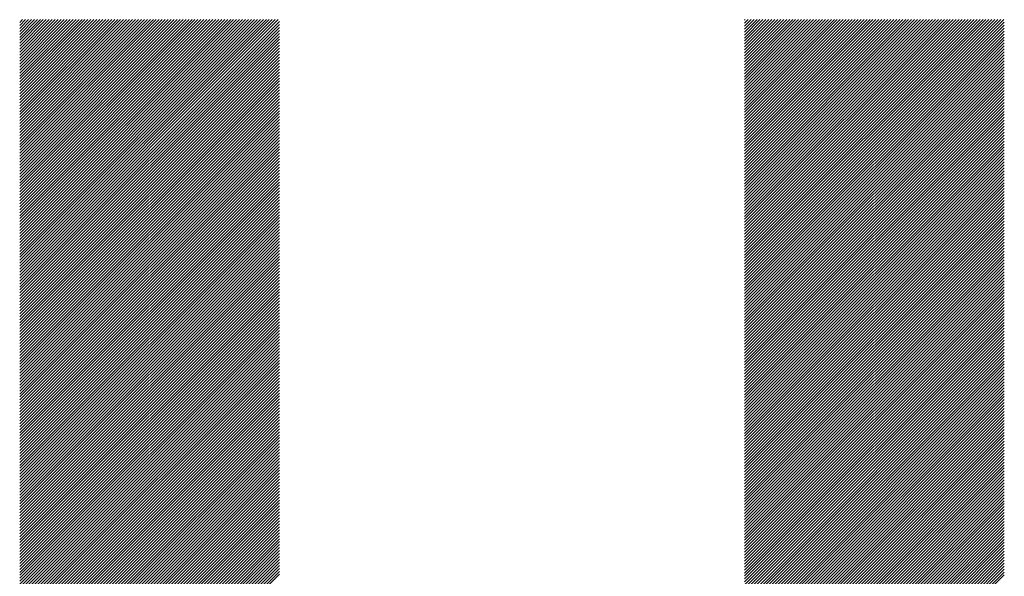
# Model space of a CAD drawing. Units: millimetres. Extents: x -342 to 288, y -239 to 209.
# Drawn here: x -220 to -199, y -163 to -151 of the extents above; entities that cross this region are included whole.
import ezdxf

# ---------------------------------------------------------------- set-up
doc = ezdxf.new("R2010")
doc.units = ezdxf.units.MM
doc.layers.add('CAXA0', color=7, linetype='Continuous', lineweight=70)
doc.layers.add('CAXA5', color=4, linetype='Continuous', lineweight=25)

# ---------------------------------------------------------------- blocks, each defined once
blk = doc.blocks.new('CAXBLOCK55')
at = {"layer": 'CAXA0', "color": 0, "linetype": 'Continuous', "lineweight": 25}
for p, q in [((-219.657, -156.666), (-214.191, -151.199)), ((-219.657, -156.603), (-214.254, -151.199)), ((-219.657, -156.54), (-214.317, -151.199)), ((-219.657, -156.477), (-214.38, -151.199)), ((-219.657, -156.414), (-214.443, -151.199)), ((-219.657, -156.351), (-214.506, -151.199)), ((-219.657, -156.288), (-214.568, -151.199)), ((-219.657, -156.226), (-214.631, -151.199)), ((-219.657, -156.163), (-214.694, -151.199)), ((-219.657, -156.1), (-214.757, -151.199)), ((-219.657, -156.037), (-214.82, -151.199)), ((-219.657, -155.974), (-214.883, -151.199)), ((-219.657, -155.911), (-214.946, -151.199)), ((-219.657, -155.848), (-215.009, -151.199)), ((-219.657, -155.785), (-215.071, -151.199)), ((-219.657, -155.723), (-215.134, -151.199)), ((-219.657, -155.66), (-215.197, -151.199)), ((-219.657, -155.597), (-215.26, -151.199)), ((-219.657, -155.534), (-215.323, -151.199)), ((-219.657, -155.471), (-215.386, -151.199)), ((-219.657, -155.408), (-215.449, -151.199)), ((-219.657, -155.345), (-215.511, -151.199)), ((-219.657, -155.283), (-215.574, -151.199)), ((-219.657, -155.22), (-215.637, -151.199)), ((-219.657, -155.157), (-215.7, -151.199)), ((-219.657, -155.094), (-215.763, -151.199)), ((-219.657, -155.031), (-215.826, -151.199)), ((-219.657, -154.968), (-215.889, -151.199)), ((-219.657, -154.905), (-215.952, -151.199)), ((-219.657, -154.842), (-216.014, -151.199)), ((-219.657, -154.78), (-216.077, -151.199)), ((-219.657, -154.717), (-216.14, -151.199)), ((-219.657, -154.654), (-216.203, -151.199)), ((-219.657, -154.591), (-216.266, -151.199)), ((-219.657, -154.528), (-216.329, -151.199)), ((-219.657, -154.465), (-216.392, -151.199)), ((-219.657, -154.402), (-216.454, -151.199)), ((-219.657, -154.34), (-216.517, -151.199)), ((-219.657, -154.277), (-216.58, -151.199)), ((-219.657, -154.214), (-216.643, -151.199)), ((-219.657, -154.151), (-216.706, -151.199)), ((-219.657, -154.088), (-216.769, -151.199)), ((-219.657, -154.025), (-216.832, -151.199)), ((-219.657, -153.962), (-216.894, -151.199)), ((-219.657, -153.899), (-216.957, -151.199)), ((-219.657, -153.837), (-217.02, -151.199)), ((-219.657, -153.774), (-217.083, -151.199)), ((-219.657, -153.711), (-217.146, -151.199)), ((-219.657, -153.648), (-217.209, -151.199)), ((-219.657, -153.585), (-217.272, -151.199)), ((-219.657, -153.522), (-217.335, -151.199)), ((-219.657, -153.459), (-217.397, -151.199)), ((-219.657, -153.397), (-217.46, -151.199)), ((-219.657, -153.334), (-217.523, -151.199)), ((-219.657, -153.271), (-217.586, -151.199)), ((-219.657, -153.208), (-217.649, -151.199)), ((-219.657, -153.145), (-217.712, -151.199)), ((-219.657, -153.082), (-217.775, -151.199)), ((-219.657, -153.019), (-217.837, -151.199)), ((-219.657, -152.956), (-217.9, -151.199)), ((-219.657, -152.894), (-217.963, -151.199)), ((-219.657, -152.831), (-218.026, -151.199)), ((-219.657, -152.768), (-218.089, -151.199)), ((-219.657, -152.705), (-218.152, -151.199)), ((-219.657, -152.642), (-218.215, -151.199)), ((-219.657, -152.579), (-218.278, -151.199)), ((-219.657, -152.516), (-218.34, -151.199)), ((-219.657, -152.454), (-218.403, -151.199)), ((-219.657, -152.391), (-218.466, -151.199)), ((-219.657, -152.328), (-218.529, -151.199)), ((-219.657, -152.265), (-218.592, -151.199)), ((-219.657, -152.202), (-218.655, -151.199)), ((-219.657, -152.139), (-218.718, -151.199)), ((-219.657, -152.076), (-218.78, -151.199)), ((-219.657, -152.013), (-218.843, -151.199)), ((-219.657, -151.951), (-218.906, -151.199)), ((-219.657, -151.888), (-218.969, -151.199)), ((-219.657, -151.825), (-219.032, -151.199)), ((-219.657, -151.762), (-219.095, -151.199)), ((-219.657, -151.699), (-219.158, -151.199)), ((-219.657, -151.636), (-219.221, -151.199)), ((-219.657, -151.573), (-219.283, -151.199)), ((-219.657, -151.511), (-219.346, -151.199)), ((-219.657, -151.448), (-219.409, -151.199)), ((-219.657, -151.385), (-219.472, -151.199)), ((-219.657, -151.322), (-219.535, -151.199)), ((-219.657, -151.259), (-219.598, -151.199)), ((-219.657, -156.728), (-214.167, -151.238)), ((-219.657, -156.791), (-214.167, -151.301)), ((-204.332, -156.679), (-198.852, -151.199)), ((-204.332, -156.617), (-198.915, -151.199)), ((-204.332, -156.554), (-198.978, -151.199)), ((-204.332, -156.491), (-199.041, -151.199)), ((-204.332, -156.428), (-199.103, -151.199)), ((-204.332, -156.365), (-199.166, -151.199)), ((-204.332, -156.302), (-199.229, -151.199)), ((-204.332, -156.239), (-199.292, -151.199)), ((-204.332, -156.177), (-199.355, -151.199)), ((-204.332, -156.114), (-199.418, -151.199)), ((-204.332, -156.051), (-199.481, -151.199)), ((-204.332, -155.988), (-199.543, -151.199)), ((-204.332, -155.925), (-199.606, -151.199)), ((-204.332, -155.862), (-199.669, -151.199)), ((-204.332, -155.799), (-199.732, -151.199)), ((-204.332, -155.736), (-199.795, -151.199)), ((-204.332, -155.674), (-199.858, -151.199)), ((-204.332, -155.611), (-199.921, -151.199)), ((-204.332, -155.548), (-199.984, -151.199)), ((-204.332, -155.485), (-200.046, -151.199)), ((-204.332, -155.422), (-200.109, -151.199)), ((-204.332, -155.359), (-200.172, -151.199)), ((-204.332, -155.296), (-200.235, -151.199)), ((-204.332, -155.234), (-200.298, -151.199)), ((-204.332, -155.171), (-200.361, -151.199)), ((-204.332, -155.108), (-200.424, -151.199)), ((-204.332, -155.045), (-200.486, -151.199)), ((-204.332, -154.982), (-200.549, -151.199)), ((-204.332, -154.919), (-200.612, -151.199)), ((-204.332, -154.856), (-200.675, -151.199)), ((-204.332, -154.794), (-200.738, -151.199)), ((-204.332, -154.731), (-200.801, -151.199)), ((-204.332, -154.668), (-200.864, -151.199)), ((-204.332, -154.605), (-200.926, -151.199)), ((-204.332, -154.542), (-200.989, -151.199)), ((-204.332, -154.479), (-201.052, -151.199)), ((-204.332, -154.416), (-201.115, -151.199)), ((-204.332, -154.353), (-201.178, -151.199)), ((-204.332, -154.291), (-201.241, -151.199)), ((-204.332, -154.228), (-201.304, -151.199)), ((-204.332, -154.165), (-201.367, -151.199)), ((-204.332, -154.102), (-201.429, -151.199)), ((-204.332, -154.039), (-201.492, -151.199)), ((-204.332, -153.976), (-201.555, -151.199)), ((-204.332, -153.913), (-201.618, -151.199)), ((-204.332, -153.851), (-201.681, -151.199)), ((-204.332, -153.788), (-201.744, -151.199)), ((-204.332, -153.725), (-201.807, -151.199)), ((-204.332, -153.662), (-201.869, -151.199)), ((-204.332, -153.599), (-201.932, -151.199)), ((-204.332, -153.536), (-201.995, -151.199)), ((-204.332, -153.473), (-202.058, -151.199)), ((-204.332, -153.41), (-202.121, -151.199)), ((-204.332, -153.348), (-202.184, -151.199)), ((-204.332, -153.285), (-202.247, -151.199)), ((-204.332, -153.222), (-202.31, -151.199)), ((-204.332, -153.159), (-202.372, -151.199)), ((-204.332, -153.096), (-202.435, -151.199)), ((-204.332, -153.033), (-202.498, -151.199)), ((-204.332, -152.97), (-202.561, -151.199)), ((-204.332, -152.908), (-202.624, -151.199)), ((-204.332, -152.845), (-202.687, -151.199)), ((-204.332, -152.782), (-202.75, -151.199)), ((-204.332, -152.719), (-202.812, -151.199)), ((-204.332, -152.656), (-202.875, -151.199)), ((-204.332, -152.593), (-202.938, -151.199)), ((-204.332, -152.53), (-203.001, -151.199)), ((-204.332, -152.467), (-203.064, -151.199)), ((-204.332, -152.405), (-203.127, -151.199)), ((-204.332, -152.342), (-203.19, -151.199)), ((-204.332, -152.279), (-203.253, -151.199)), ((-204.332, -152.216), (-203.315, -151.199)), ((-204.332, -152.153), (-203.378, -151.199)), ((-204.332, -152.09), (-203.441, -151.199)), ((-204.332, -152.027), (-203.504, -151.199)), ((-204.332, -151.965), (-203.567, -151.199)), ((-204.332, -151.902), (-203.63, -151.199)), ((-204.332, -151.839), (-203.693, -151.199)), ((-204.332, -151.776), (-203.755, -151.199)), ((-204.332, -151.713), (-203.818, -151.199)), ((-204.332, -151.65), (-203.881, -151.199)), ((-204.332, -151.587), (-203.944, -151.199)), ((-204.332, -151.524), (-204.007, -151.199)), ((-204.332, -151.462), (-204.07, -151.199)), ((-204.332, -151.399), (-204.133, -151.199)), ((-204.332, -151.336), (-204.196, -151.199)), ((-204.332, -151.273), (-204.258, -151.199)), ((-204.332, -151.21), (-204.321, -151.199)), ((-204.332, -156.742), (-198.842, -151.252)), ((-204.332, -156.805), (-198.842, -151.315)), ((-219.657, -156.854), (-214.167, -151.364)), ((-219.657, -156.917), (-214.167, -151.427)), ((-219.657, -156.98), (-214.167, -151.49)), ((-204.332, -156.868), (-198.842, -151.378)), ((-204.332, -156.931), (-198.842, -151.441)), ((-204.332, -156.994), (-198.842, -151.504)), ((-219.657, -157.043), (-214.167, -151.553)), ((-219.657, -157.106), (-214.167, -151.615)), ((-219.657, -157.169), (-214.167, -151.678)), ((-219.657, -157.231), (-214.167, -151.741)), ((-204.332, -157.057), (-198.842, -151.566)), ((-204.332, -157.12), (-198.842, -151.629)), ((-204.332, -157.182), (-198.842, -151.692)), ((-219.657, -157.294), (-214.167, -151.804)), ((-219.657, -157.357), (-214.167, -151.867)), ((-219.657, -157.42), (-214.167, -151.93)), ((-204.332, -157.245), (-198.842, -151.755)), ((-204.332, -157.308), (-198.842, -151.818)), ((-204.332, -157.371), (-198.842, -151.881)), ((-204.332, -157.434), (-198.842, -151.944)), ((-219.657, -157.483), (-214.167, -151.993)), ((-219.657, -157.546), (-214.167, -152.055)), ((-219.657, -157.609), (-214.167, -152.118)), ((-204.332, -157.497), (-198.842, -152.006)), ((-204.332, -157.56), (-198.842, -152.069)), ((-204.332, -157.622), (-198.842, -152.132)), ((-219.657, -157.671), (-214.167, -152.181)), ((-219.657, -157.734), (-214.167, -152.244)), ((-219.657, -157.797), (-214.167, -152.307)), ((-219.657, -157.86), (-214.167, -152.37)), ((-204.332, -157.685), (-198.842, -152.195)), ((-204.332, -157.748), (-198.842, -152.258)), ((-204.332, -157.811), (-198.842, -152.321)), ((-219.657, -157.923), (-214.167, -152.433)), ((-219.657, -157.986), (-214.167, -152.495)), ((-219.657, -158.049), (-214.167, -152.558)), ((-204.332, -157.874), (-198.842, -152.384)), ((-204.332, -157.937), (-198.842, -152.447)), ((-204.332, -158), (-198.842, -152.509)), ((-204.332, -158.063), (-198.842, -152.572)), ((-219.657, -158.112), (-214.167, -152.621)), ((-219.657, -158.174), (-214.167, -152.684)), ((-219.657, -158.237), (-214.167, -152.747)), ((-204.332, -158.125), (-198.842, -152.635)), ((-204.332, -158.188), (-198.842, -152.698)), ((-204.332, -158.251), (-198.842, -152.761)), ((-219.657, -158.3), (-214.167, -152.81)), ((-219.657, -158.363), (-214.167, -152.873)), ((-219.657, -158.426), (-214.167, -152.936)), ((-204.332, -158.314), (-198.842, -152.824)), ((-204.332, -158.377), (-198.842, -152.887)), ((-204.332, -158.44), (-198.842, -152.949)), ((-219.657, -158.489), (-214.167, -152.998)), ((-219.657, -158.552), (-214.167, -153.061)), ((-219.657, -158.614), (-214.167, -153.124)), ((-219.657, -158.677), (-214.167, -153.187)), ((-204.332, -158.503), (-198.842, -153.012)), ((-204.332, -158.565), (-198.842, -153.075)), ((-204.332, -158.628), (-198.842, -153.138)), ((-204.332, -158.691), (-198.842, -153.201)), ((-219.657, -158.74), (-214.167, -153.25)), ((-219.657, -158.803), (-214.167, -153.313)), ((-219.657, -158.866), (-214.167, -153.376)), ((-204.332, -158.754), (-198.842, -153.264)), ((-204.332, -158.817), (-198.842, -153.327)), ((-204.332, -158.88), (-198.842, -153.39)), ((-219.657, -158.929), (-214.167, -153.438)), ((-219.657, -158.992), (-214.167, -153.501)), ((-219.657, -159.055), (-214.167, -153.564)), ((-204.332, -158.943), (-198.842, -153.452)), ((-204.332, -159.006), (-198.842, -153.515)), ((-204.332, -159.068), (-198.842, -153.578)), ((-219.657, -159.117), (-214.167, -153.627)), ((-219.657, -159.18), (-214.167, -153.69)), ((-219.657, -159.243), (-214.167, -153.753)), ((-219.657, -159.306), (-214.167, -153.816)), ((-204.332, -159.131), (-198.842, -153.641)), ((-204.332, -159.194), (-198.842, -153.704)), ((-204.332, -159.257), (-198.842, -153.767)), ((-219.657, -159.369), (-214.167, -153.879)), ((-219.657, -159.432), (-214.167, -153.941)), ((-219.657, -159.495), (-214.167, -154.004)), ((-204.332, -159.32), (-198.842, -153.83)), ((-204.332, -159.383), (-198.842, -153.892)), ((-204.332, -159.446), (-198.842, -153.955)), ((-204.332, -159.508), (-198.842, -154.018)), ((-219.657, -159.557), (-214.167, -154.067)), ((-219.657, -159.62), (-214.167, -154.13)), ((-219.657, -159.683), (-214.167, -154.193)), ((-204.332, -159.571), (-198.842, -154.081)), ((-204.332, -159.634), (-198.842, -154.144)), ((-204.332, -159.697), (-198.842, -154.207)), ((-219.657, -159.746), (-214.167, -154.256)), ((-219.657, -159.809), (-214.167, -154.319)), ((-219.657, -159.872), (-214.167, -154.381)), ((-219.657, -159.935), (-214.167, -154.444)), ((-204.332, -159.76), (-198.842, -154.27)), ((-204.332, -159.823), (-198.842, -154.333)), ((-204.332, -159.886), (-198.842, -154.395)), ((-219.657, -159.997), (-214.167, -154.507)), ((-219.657, -160.06), (-214.167, -154.57)), ((-219.657, -160.123), (-214.167, -154.633)), ((-204.332, -159.949), (-198.842, -154.458)), ((-204.332, -160.011), (-198.842, -154.521)), ((-204.332, -160.074), (-198.842, -154.584)), ((-204.332, -160.137), (-198.842, -154.647)), ((-219.657, -160.186), (-214.167, -154.696)), ((-219.657, -160.249), (-214.167, -154.759)), ((-219.657, -160.312), (-214.167, -154.822)), ((-204.332, -160.2), (-198.842, -154.71)), ((-204.332, -160.263), (-198.842, -154.773)), ((-204.332, -160.326), (-198.842, -154.835)), ((-219.657, -160.375), (-214.167, -154.884)), ((-219.657, -160.438), (-214.167, -154.947)), ((-219.657, -160.5), (-214.167, -155.01)), ((-219.657, -160.563), (-214.167, -155.073)), ((-204.332, -160.389), (-198.842, -154.898)), ((-204.332, -160.451), (-198.842, -154.961)), ((-204.332, -160.514), (-198.842, -155.024)), ((-219.657, -160.626), (-214.167, -155.136)), ((-219.657, -160.689), (-214.167, -155.199)), ((-219.657, -160.752), (-214.167, -155.262)), ((-204.332, -160.577), (-198.842, -155.087)), ((-204.332, -160.64), (-198.842, -155.15)), ((-204.332, -160.703), (-198.842, -155.213)), ((-204.332, -160.766), (-198.842, -155.276)), ((-219.657, -160.815), (-214.167, -155.324)), ((-219.657, -160.878), (-214.167, -155.387)), ((-219.657, -160.94), (-214.167, -155.45)), ((-204.332, -160.829), (-198.842, -155.338)), ((-204.332, -160.892), (-198.842, -155.401)), ((-204.332, -160.954), (-198.842, -155.464)), ((-219.657, -161.003), (-214.167, -155.513)), ((-219.657, -161.066), (-214.167, -155.576)), ((-219.657, -161.129), (-214.167, -155.639)), ((-204.332, -161.017), (-198.842, -155.527)), ((-204.332, -161.08), (-198.842, -155.59)), ((-204.332, -161.143), (-198.842, -155.653)), ((-219.657, -161.192), (-214.167, -155.702)), ((-219.657, -161.255), (-214.167, -155.765)), ((-219.657, -161.318), (-214.167, -155.827)), ((-219.657, -161.381), (-214.167, -155.89)), ((-204.332, -161.206), (-198.842, -155.716)), ((-204.332, -161.269), (-198.842, -155.778)), ((-204.332, -161.332), (-198.842, -155.841)), ((-204.332, -161.394), (-198.842, -155.904)), ((-219.657, -161.443), (-214.167, -155.953)), ((-219.657, -161.506), (-214.167, -156.016)), ((-219.657, -161.569), (-214.167, -156.079)), ((-204.332, -161.457), (-198.842, -155.967)), ((-204.332, -161.52), (-198.842, -156.03)), ((-204.332, -161.583), (-198.842, -156.093)), ((-219.657, -161.632), (-214.167, -156.142)), ((-219.657, -161.695), (-214.167, -156.205)), ((-219.657, -161.758), (-214.167, -156.267)), ((-204.332, -161.646), (-198.842, -156.156)), ((-204.332, -161.709), (-198.842, -156.218)), ((-204.332, -161.772), (-198.842, -156.281)), ((-219.657, -161.821), (-214.167, -156.33)), ((-219.657, -161.883), (-214.167, -156.393)), ((-219.657, -161.946), (-214.167, -156.456)), ((-219.657, -162.009), (-214.167, -156.519)), ((-204.332, -161.835), (-198.842, -156.344)), ((-204.332, -161.897), (-198.842, -156.407)), ((-204.332, -161.96), (-198.842, -156.47)), ((-204.332, -162.023), (-198.842, -156.533)), ((-219.657, -162.072), (-214.167, -156.582)), ((-219.657, -162.135), (-214.167, -156.645)), ((-219.657, -162.198), (-214.167, -156.708)), ((-204.332, -162.086), (-198.842, -156.596)), ((-204.332, -162.149), (-198.842, -156.659)), ((-204.332, -162.212), (-198.842, -156.721)), ((-219.657, -162.261), (-214.167, -156.77)), ((-219.657, -162.324), (-214.167, -156.833)), ((-219.657, -162.386), (-214.167, -156.896)), ((-204.332, -162.275), (-198.842, -156.784)), ((-204.332, -162.337), (-198.842, -156.847)), ((-204.332, -162.4), (-198.842, -156.91)), ((-219.657, -162.449), (-214.167, -156.959)), ((-219.657, -162.512), (-214.167, -157.022)), ((-219.657, -162.575), (-214.167, -157.085)), ((-219.657, -162.638), (-214.167, -157.148)), ((-204.332, -162.463), (-198.842, -156.973)), ((-204.332, -162.526), (-198.842, -157.036)), ((-204.332, -162.589), (-198.842, -157.099)), ((-219.657, -162.701), (-214.167, -157.21)), ((-219.657, -162.764), (-214.167, -157.273)), ((-219.657, -162.826), (-214.167, -157.336)), ((-204.332, -162.652), (-198.842, -157.161)), ((-204.332, -162.715), (-198.842, -157.224)), ((-204.332, -162.778), (-198.842, -157.287)), ((-204.332, -162.84), (-198.842, -157.35)), ((-219.657, -162.889), (-214.167, -157.399)), ((-219.657, -162.952), (-214.167, -157.462)), ((-219.657, -163.015), (-214.167, -157.525)), ((-204.332, -162.903), (-198.842, -157.413)), ((-204.332, -162.966), (-198.842, -157.476)), ((-204.332, -163.029), (-198.842, -157.539)), ((-219.657, -163.078), (-214.167, -157.588)), ((-219.657, -163.141), (-214.167, -157.651)), ((-219.657, -163.204), (-214.167, -157.713)), ((-219.657, -163.267), (-214.167, -157.776)), ((-204.332, -163.092), (-198.842, -157.602)), ((-204.332, -163.155), (-198.842, -157.664)), ((-204.332, -163.218), (-198.842, -157.727)), ((-219.657, -163.329), (-214.167, -157.839)), ((-219.657, -163.392), (-214.167, -157.902)), ((-219.657, -163.455), (-214.167, -157.965)), ((-204.332, -163.28), (-198.842, -157.79)), ((-204.332, -163.343), (-198.842, -157.853)), ((-204.332, -163.406), (-198.842, -157.916)), ((-204.332, -163.469), (-198.842, -157.979)), ((-219.657, -163.518), (-214.167, -158.028)), ((-219.657, -163.581), (-214.167, -158.091)), ((-219.657, -163.644), (-214.167, -158.153)), ((-204.332, -163.532), (-198.842, -158.042)), ((-204.332, -163.595), (-198.842, -158.104)), ((-204.332, -163.658), (-198.842, -158.167)), ((-219.657, -163.707), (-214.167, -158.216)), ((-219.657, -163.769), (-214.167, -158.279)), ((-219.657, -163.832), (-214.167, -158.342)), ((-219.657, -163.895), (-214.167, -158.405)), ((-204.332, -163.72), (-198.842, -158.23)), ((-204.332, -163.783), (-198.842, -158.293)), ((-204.332, -163.846), (-198.842, -158.356)), ((-219.657, -163.958), (-214.167, -158.468)), ((-219.657, -164.021), (-214.167, -158.531)), ((-219.657, -164.084), (-214.167, -158.594)), ((-204.332, -163.909), (-198.842, -158.419)), ((-204.332, -163.972), (-198.842, -158.482)), ((-204.332, -164.035), (-198.842, -158.545)), ((-204.332, -164.098), (-198.842, -158.607)), ((-219.657, -164.147), (-214.167, -158.656)), ((-219.657, -164.21), (-214.167, -158.719)), ((-219.657, -164.272), (-214.167, -158.782)), ((-204.332, -164.161), (-198.842, -158.67)), ((-204.332, -164.223), (-198.842, -158.733)), ((-204.332, -164.286), (-198.842, -158.796)), ((-219.657, -164.335), (-214.167, -158.845)), ((-219.657, -164.398), (-214.167, -158.908)), ((-219.657, -164.461), (-214.167, -158.971)), ((-204.332, -164.349), (-198.842, -158.859)), ((-204.332, -164.412), (-198.842, -158.922)), ((-204.332, -164.475), (-198.842, -158.985)), ((-219.657, -164.524), (-214.167, -159.034)), ((-219.657, -164.587), (-214.167, -159.096)), ((-219.657, -164.65), (-214.167, -159.159)), ((-219.657, -164.712), (-214.167, -159.222)), ((-204.332, -164.538), (-198.842, -159.047)), ((-204.332, -164.601), (-198.842, -159.11)), ((-204.332, -164.663), (-198.842, -159.173)), ((-204.332, -164.726), (-198.842, -159.236)), ((-219.657, -164.775), (-214.167, -159.285)), ((-219.657, -164.838), (-214.167, -159.348)), ((-219.657, -164.901), (-214.167, -159.411)), ((-204.332, -164.789), (-198.842, -159.299)), ((-204.332, -164.852), (-198.842, -159.362)), ((-204.332, -164.915), (-198.842, -159.425)), ((-219.657, -164.964), (-214.167, -159.474)), ((-219.657, -165.027), (-214.167, -159.537)), ((-219.657, -165.09), (-214.167, -159.599)), ((-204.332, -164.978), (-198.842, -159.488)), ((-204.332, -165.041), (-198.842, -159.55)), ((-204.332, -165.104), (-198.842, -159.613)), ((-219.657, -165.153), (-214.167, -159.662)), ((-219.657, -165.215), (-214.167, -159.725)), ((-219.657, -165.278), (-214.167, -159.788)), ((-219.657, -165.341), (-214.167, -159.851)), ((-204.332, -165.166), (-198.842, -159.676)), ((-204.332, -165.229), (-198.842, -159.739)), ((-204.332, -165.292), (-198.842, -159.802)), ((-204.332, -165.355), (-198.842, -159.865)), ((-219.657, -165.404), (-214.167, -159.914)), ((-219.657, -165.467), (-214.167, -159.977)), ((-219.657, -165.53), (-214.167, -160.039)), ((-204.332, -165.418), (-198.842, -159.928)), ((-204.332, -165.481), (-198.842, -159.99)), ((-204.332, -165.544), (-198.842, -160.053)), ((-219.657, -165.593), (-214.167, -160.102)), ((-219.657, -165.655), (-214.167, -160.165)), ((-219.657, -165.718), (-214.167, -160.228)), ((-204.332, -165.606), (-198.842, -160.116)), ((-204.332, -165.669), (-198.842, -160.179)), ((-204.332, -165.732), (-198.842, -160.242)), ((-219.657, -165.781), (-214.167, -160.291)), ((-219.657, -165.844), (-214.167, -160.354)), ((-219.657, -165.907), (-214.167, -160.417)), ((-219.657, -165.97), (-214.167, -160.479)), ((-204.332, -165.795), (-198.842, -160.305)), ((-204.332, -165.858), (-198.842, -160.368)), ((-204.332, -165.921), (-198.842, -160.431)), ((-219.657, -166.033), (-214.167, -160.542)), ((-219.657, -166.096), (-214.167, -160.605)), ((-219.657, -166.158), (-214.167, -160.668)), ((-204.332, -165.984), (-198.842, -160.493)), ((-204.332, -166.047), (-198.842, -160.556)), ((-204.332, -166.109), (-198.842, -160.619)), ((-204.332, -166.172), (-198.842, -160.682)), ((-219.657, -166.221), (-214.167, -160.731)), ((-219.657, -166.284), (-214.167, -160.794)), ((-219.657, -166.347), (-214.167, -160.857)), ((-204.332, -166.235), (-198.842, -160.745)), ((-204.332, -166.298), (-198.842, -160.808)), ((-204.332, -166.361), (-198.842, -160.871)), ((-219.657, -166.41), (-214.167, -160.92)), ((-219.657, -166.473), (-214.167, -160.982)), ((-219.657, -166.536), (-214.167, -161.045)), ((-219.657, -166.598), (-214.167, -161.108)), ((-204.332, -166.424), (-198.842, -160.933)), ((-204.332, -166.487), (-198.842, -160.996)), ((-204.332, -166.549), (-198.842, -161.059)), ((-219.657, -166.661), (-214.167, -161.171)), ((-219.657, -166.724), (-214.167, -161.234)), ((-219.657, -166.787), (-214.167, -161.297)), ((-204.332, -166.612), (-198.842, -161.122)), ((-204.332, -166.675), (-198.842, -161.185)), ((-204.332, -166.738), (-198.842, -161.248)), ((-204.332, -166.801), (-198.842, -161.311)), ((-219.657, -166.85), (-214.167, -161.36)), ((-219.657, -166.913), (-214.167, -161.422)), ((-219.657, -166.976), (-214.167, -161.485)), ((-204.332, -166.864), (-198.842, -161.374)), ((-204.332, -166.927), (-198.842, -161.436)), ((-204.332, -166.99), (-198.842, -161.499)), ((-219.657, -167.039), (-214.167, -161.548)), ((-219.657, -167.101), (-214.167, -161.611)), ((-219.657, -167.164), (-214.167, -161.674)), ((-219.657, -167.227), (-214.167, -161.737)), ((-204.332, -167.052), (-198.842, -161.562)), ((-204.332, -167.115), (-198.842, -161.625)), ((-204.332, -167.178), (-198.842, -161.688)), ((-219.657, -167.29), (-214.167, -161.8)), ((-219.657, -167.353), (-214.167, -161.863)), ((-219.657, -167.416), (-214.167, -161.925)), ((-204.332, -167.241), (-198.842, -161.751)), ((-204.332, -167.304), (-198.842, -161.814)), ((-204.332, -167.367), (-198.842, -161.876)), ((-204.332, -167.43), (-198.842, -161.939)), ((-219.657, -167.479), (-214.167, -161.988)), ((-219.657, -167.541), (-214.167, -162.051)), ((-219.657, -167.604), (-214.167, -162.114)), ((-204.332, -167.492), (-198.842, -162.002)), ((-204.332, -167.555), (-198.842, -162.065)), ((-204.332, -167.618), (-198.842, -162.128)), ((-219.657, -167.667), (-214.167, -162.177)), ((-219.657, -167.73), (-214.167, -162.24)), ((-219.657, -167.793), (-214.167, -162.303)), ((-204.332, -167.681), (-198.842, -162.191)), ((-204.332, -167.744), (-198.842, -162.254)), ((-204.332, -167.807), (-198.842, -162.317)), ((-219.657, -167.856), (-214.167, -162.365)), ((-219.657, -167.919), (-214.167, -162.428)), ((-219.657, -167.981), (-214.167, -162.491)), ((-219.657, -168.044), (-214.167, -162.554)), ((-204.332, -167.87), (-198.842, -162.379)), ((-204.332, -167.933), (-198.842, -162.442)), ((-204.332, -167.995), (-198.842, -162.505)), ((-204.332, -168.058), (-198.842, -162.568)), ((-219.657, -168.107), (-214.167, -162.617)), ((-219.657, -168.17), (-214.167, -162.68)), ((-219.657, -168.233), (-214.167, -162.743)), ((-204.332, -168.121), (-198.842, -162.631)), ((-204.332, -168.184), (-198.842, -162.694)), ((-204.332, -168.247), (-198.842, -162.757)), ((-219.657, -168.296), (-214.167, -162.806)), ((-219.657, -168.359), (-214.167, -162.868)), ((-219.657, -168.422), (-214.167, -162.931)), ((-204.332, -168.31), (-198.842, -162.819)), ((-204.332, -168.373), (-198.842, -162.882)), ((-204.332, -168.435), (-198.842, -162.945))]:
    blk.add_line(p, q, dxfattribs=at)

msp = doc.modelspace()

# ---------------------------------------------------------------- block references
at = {"layer": 'CAXA5', "color": 96}
msp.add_blockref('CAXBLOCK55', (0, 0), dxfattribs=at)

doc.saveas('drawing.dxf')
